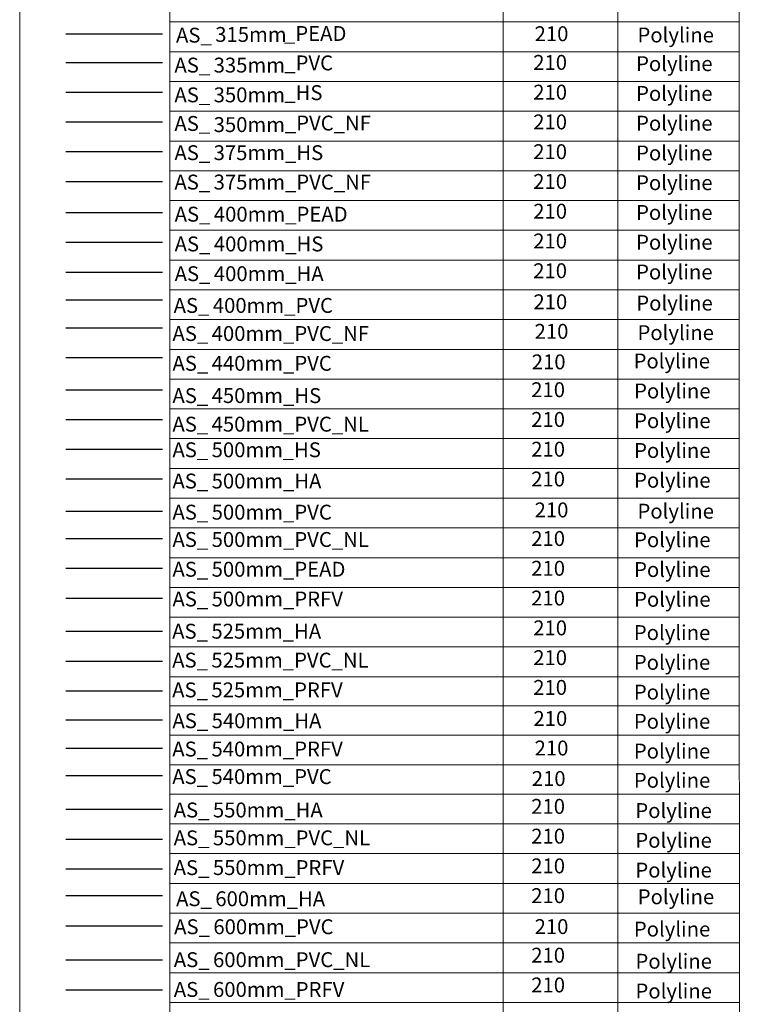
# Model space of a CAD drawing. Units: metres. Extents: x 197 to 471, y -138 to 378.
# Drawn here: x 197 to 308, y 74 to 224 of the extents above; entities that cross this region are included whole.
import ezdxf

# ---------------------------------------------------------------- set-up
doc = ezdxf.new("R2010")
doc.units = ezdxf.units.M
doc.header["$LTSCALE"] = 10
doc.header["$MEASUREMENT"] = 0
doc.layers.get('0').update_dxf_attribs({"lineweight": 0})
for name, color, linetype in [('AS_315mm_PEAD', 210, 'Continuous'), ('AS_335mm_PVC', 210, 'Continuous'), ('AS_350mm_HS', 210, 'Continuous'), ('AS_350mm_PVC_NF', 210, 'Continuous'), ('AS_375mm_HS', 210, 'Continuous'), ('AS_375mm_PVC_NF', 210, 'Continuous'), ('AS_400mm_HA', 210, 'Continuous'), ('AS_400mm_HS', 210, 'Continuous'), ('AS_400mm_PEAD', 210, 'Continuous'), ('AS_400mm_PVC', 210, 'Continuous'), ('AS_400mm_PVC_NF', 210, 'Continuous'), ('AS_440mm_PVC', 210, 'Continuous'), ('AS_450mm_HS', 210, 'Continuous'), ('AS_450mm_PVC_NL', 210, 'Continuous'), ('AS_500mm_HA', 210, 'Continuous'), ('AS_500mm_HS', 210, 'Continuous'), ('AS_500mm_PEAD', 210, 'Continuous'), ('AS_500mm_PRFV', 210, 'Continuous'), ('AS_500mm_PVC', 210, 'Continuous'), ('AS_500mm_PVC_NL', 210, 'Continuous'), ('AS_525mm_HA', 100, 'Continuous'), ('AS_525mm_PRFV', 100, 'Continuous'), ('AS_525mm_PVC_NL', 100, 'Continuous'), ('AS_540mm_HA', 100, 'Continuous'), ('AS_540mm_PRFV', 100, 'Continuous'), ('AS_540mm_PVC', 100, 'Continuous'), ('AS_550mm__PRFV', 100, 'Continuous'), ('AS_550mm_HA', 100, 'Continuous'), ('AS_550mm_PVC_NL', 100, 'Continuous'), ('AS_600mm_HA', 100, 'Continuous'), ('AS_600mm_PRFV', 100, 'Continuous'), ('AS_600mm_PVC', 100, 'Continuous'), ('AS_600mm_PVC_NL', 100, 'Continuous')]:
    doc.layers.add(name, color=color, linetype=linetype)
doc.styles.add('INTERAGUA', font='arial.ttf')

msp = doc.modelspace()

# ---------------------------------------------------------------- linework, layer by layer
msp.add_lwpolyline([(447.636, -137.82), (197.096, -137.82), (197.096, 378.008), (447.636, 378.008)], close=True)
for points in [[(220.051, -117.297), (220.051, 332.689)], [(307.111, 332.689), (307.145, -117.297)], [(271.036, 328.054), (271.036, -117.297)], [(288.57, 328.054), (288.57, -117.297)], [(220.034, 223.669), (307.128, 223.669)], [(220.034, 219.119), (307.128, 219.119)], [(220.034, 214.57), (307.128, 214.57)], [(220.034, 210.02), (307.128, 210.02)], [(220.034, 205.47), (307.128, 205.47)], [(220.034, 200.921), (307.128, 200.921)], [(220.034, 196.371), (307.128, 196.371)], [(220.034, 191.822), (307.128, 191.822)], [(220.034, 187.272), (307.128, 187.272)], [(220.034, 182.722), (307.128, 182.722)], [(220.034, 178.173), (307.128, 178.173)], [(220.034, 173.623), (307.128, 173.623)], [(220.034, 169.073), (307.128, 169.073)], [(220.034, 164.524), (307.128, 164.524)], [(220.034, 159.974), (307.128, 159.974)], [(220.034, 155.424), (307.128, 155.424)], [(220.034, 150.875), (307.128, 150.875)], [(220.034, 146.325), (307.128, 146.325)], [(220.034, 141.776), (307.128, 141.776)], [(220.034, 137.226), (307.128, 137.226)], [(220.034, 132.676), (307.128, 132.676)], [(220.034, 128.127), (307.128, 128.127)], [(220.034, 123.577), (307.128, 123.577)], [(220.034, 119.113), (307.128, 119.113)], [(220.034, 114.649), (307.128, 114.649)], [(220.034, 110.099), (307.128, 110.099)], [(220.034, 105.636), (307.128, 105.636)], [(220.034, 101.086), (307.128, 101.086)], [(220.034, 96.536), (307.128, 96.536)], [(220.034, 91.987), (307.128, 91.987)], [(220.034, 87.437), (307.128, 87.437)], [(220.034, 82.887), (307.128, 82.887)], [(220.034, 78.338), (307.128, 78.338)], [(220.034, 73.788), (307.128, 73.788)]]:
    msp.add_lwpolyline(points)
at = {"layer": 'AS_315mm_PEAD'}
msp.add_lwpolyline([(218.908, 221.793), (204.149, 221.793)], dxfattribs=at)
at = {"layer": 'AS_335mm_PVC'}
msp.add_lwpolyline([(218.908, 217.443), (204.149, 217.443)], dxfattribs=at)
at = {"layer": 'AS_350mm_HS'}
msp.add_lwpolyline([(218.908, 212.893), (204.149, 212.893)], dxfattribs=at)
at = {"layer": 'AS_350mm_PVC_NF'}
msp.add_lwpolyline([(218.908, 208.344), (204.149, 208.344)], dxfattribs=at)
at = {"layer": 'AS_375mm_HS'}
msp.add_lwpolyline([(218.908, 203.794), (204.149, 203.794)], dxfattribs=at)
at = {"layer": 'AS_375mm_PVC_NF'}
msp.add_lwpolyline([(218.908, 199.244), (204.149, 199.244)], dxfattribs=at)
at = {"layer": 'AS_400mm_HA'}
msp.add_lwpolyline([(218.908, 185.395), (204.149, 185.395)], dxfattribs=at)
at = {"layer": 'AS_400mm_HS'}
msp.add_lwpolyline([(218.908, 189.945), (204.149, 189.945)], dxfattribs=at)
at = {"layer": 'AS_400mm_PEAD'}
msp.add_lwpolyline([(218.908, 194.494), (204.149, 194.494)], dxfattribs=at)
at = {"layer": 'AS_400mm_PVC'}
msp.add_lwpolyline([(218.908, 181.155), (204.149, 181.155)], dxfattribs=at)
at = {"layer": 'AS_400mm_PVC_NF'}
msp.add_lwpolyline([(218.908, 176.861), (204.149, 176.861)], dxfattribs=at)
at = {"layer": 'AS_440mm_PVC'}
msp.add_lwpolyline([(218.908, 172.311), (204.149, 172.311)], dxfattribs=at)
at = {"layer": 'AS_450mm_HS'}
msp.add_lwpolyline([(218.908, 167.41), (204.149, 167.41)], dxfattribs=at)
at = {"layer": 'AS_450mm_PVC_NL'}
msp.add_lwpolyline([(218.908, 162.86), (204.149, 162.86)], dxfattribs=at)
at = {"layer": 'AS_500mm_HA'}
msp.add_lwpolyline([(218.908, 153.761), (204.149, 153.761)], dxfattribs=at)
at = {"layer": 'AS_500mm_HS'}
msp.add_lwpolyline([(218.908, 158.311), (204.149, 158.311)], dxfattribs=at)
at = {"layer": 'AS_500mm_PEAD'}
msp.add_lwpolyline([(218.908, 140.112), (204.149, 140.112)], dxfattribs=at)
at = {"layer": 'AS_500mm_PRFV'}
msp.add_lwpolyline([(218.908, 135.562), (204.149, 135.562)], dxfattribs=at)
at = {"layer": 'AS_500mm_PVC'}
msp.add_lwpolyline([(218.908, 148.839), (204.149, 148.839)], dxfattribs=at)
at = {"layer": 'AS_500mm_PVC_NL'}
msp.add_lwpolyline([(218.908, 144.662), (204.149, 144.662)], dxfattribs=at)
at = {"layer": 'AS_525mm_HA'}
msp.add_lwpolyline([(218.908, 130.475), (204.149, 130.475)], dxfattribs=at)
at = {"layer": 'AS_525mm_PRFV'}
msp.add_lwpolyline([(218.908, 121.376), (204.149, 121.376)], dxfattribs=at)
at = {"layer": 'AS_525mm_PVC_NL'}
msp.add_lwpolyline([(218.908, 125.925), (204.149, 125.925)], dxfattribs=at)
at = {"layer": 'AS_540mm_HA'}
msp.add_lwpolyline([(218.908, 116.956), (204.149, 116.956)], dxfattribs=at)
at = {"layer": 'AS_540mm_PRFV'}
msp.add_lwpolyline([(218.908, 112.632), (204.149, 112.632)], dxfattribs=at)
at = {"layer": 'AS_540mm_PVC'}
msp.add_lwpolyline([(218.908, 108.417), (204.149, 108.417)], dxfattribs=at)
at = {"layer": 'AS_550mm__PRFV'}
msp.add_lwpolyline([(218.908, 94.169), (204.149, 94.169)], dxfattribs=at)
at = {"layer": 'AS_550mm_HA'}
msp.add_lwpolyline([(218.908, 103.268), (204.149, 103.268)], dxfattribs=at)
at = {"layer": 'AS_550mm_PVC_NL'}
msp.add_lwpolyline([(218.908, 98.718), (204.149, 98.718)], dxfattribs=at)
at = {"layer": 'AS_600mm_HA'}
msp.add_lwpolyline([(218.908, 90.088), (204.149, 90.088)], dxfattribs=at)
at = {"layer": 'AS_600mm_PRFV'}
msp.add_lwpolyline([(218.908, 75.685), (204.149, 75.685)], dxfattribs=at)
at = {"layer": 'AS_600mm_PVC'}
msp.add_lwpolyline([(218.908, 85.462), (204.149, 85.462)], dxfattribs=at)
at = {"layer": 'AS_600mm_PVC_NL'}
msp.add_lwpolyline([(218.908, 80.235), (204.149, 80.235)], dxfattribs=at)

# ---------------------------------------------------------------- texts
at = {"style": 'INTERAGUA'}
for s, p in [('AS_', (220.997, 220.513)), ('315mm', (226.991, 220.624)), ('_PEAD', (237.503, 220.772)), ('210', (275.823, 220.735)), ('Polyline', (291.55, 220.542)), ('AS_', (220.754, 215.938)), ('335mm', (226.749, 215.938)), ('_PVC', (237.545, 216.274)), ('210', (275.611, 216.352)), ('Polyline', (291.338, 216.159)), ('_HS', (237.545, 211.725)), ('210', (275.611, 211.802)), ('Polyline', (291.338, 211.61)), ('AS_', (220.754, 211.388)), ('350mm', (226.749, 211.388)), ('AS_', (220.754, 207.013)), ('_PVC_NF', (237.634, 207.079)), ('210', (275.611, 207.253)), ('Polyline', (291.338, 207.06)), ('350mm', (226.749, 206.839)), ('AS_', (220.754, 202.549)), ('375mm', (226.749, 202.549)), ('_HS', (237.657, 202.549)), ('210', (275.611, 202.703)), ('Polyline', (291.338, 202.51)), ('AS_', (220.754, 198.059)), ('375mm', (226.749, 198.059)), ('_PVC_NF', (237.657, 198.059)), ('210', (275.611, 198.153)), ('Polyline', (291.338, 197.961)), ('210', (275.611, 193.604)), ('Polyline', (291.338, 193.411)), ('AS_', (220.787, 193.151)), ('400mm', (226.781, 193.151)), ('_PEAD', (237.69, 193.151)), ('210', (275.611, 189.054)), ('Polyline', (291.338, 188.861)), ('AS_', (220.787, 188.601)), ('400mm', (226.781, 188.601)), ('_HS', (237.69, 188.601)), ('210', (275.611, 184.505)), ('Polyline', (291.338, 184.312)), ('AS_', (220.787, 184.052)), ('400mm', (226.781, 184.052)), ('_HA', (237.69, 184.052)), ('AS_', (220.631, 179.198)), ('400mm', (226.626, 179.198)), ('_PVC', (237.534, 179.198)), ('210', (275.643, 179.755)), ('Polyline', (291.37, 179.562)), ('AS_', (220.454, 174.904)), ('400mm', (226.449, 174.904)), ('_PVC_NF', (237.357, 174.904)), ('210', (275.823, 175.238)), ('Polyline', (291.55, 175.045)), ('Polyline', (290.957, 170.705)), ('AS_', (220.454, 170.354)), ('440mm', (226.449, 170.354)), ('_PVC', (237.357, 170.354)), ('210', (275.391, 170.575)), ('210', (275.306, 166.319)), ('Polyline', (291.033, 166.126)), ('AS_', (220.45, 165.417)), ('450mm', (226.445, 165.417)), ('_HS', (237.353, 165.417)), ('210', (275.306, 161.769)), ('AS_', (220.45, 161.05)), ('450mm', (226.445, 161.05)), ('_PVC_NL', (237.353, 161.05)), ('Polyline', (291.033, 161.576)), ('AS_', (220.45, 157.134)), ('500mm', (226.445, 157.134)), ('_HS', (237.302, 157.134)), ('210', (275.306, 157.22)), ('Polyline', (291.033, 157.027)), ('AS_', (220.45, 152.356)), ('500mm', (226.445, 152.356)), ('_HA', (237.353, 152.356)), ('210', (275.306, 152.67)), ('Polyline', (291.033, 152.477)), ('AS_', (220.451, 147.599)), ('500mm', (226.446, 147.599)), ('_PVC', (237.354, 147.599)), ('210', (275.823, 147.94)), ('Polyline', (291.55, 147.748)), ('AS_', (220.45, 143.422)), ('500mm', (226.445, 143.422)), ('_PVC_NL', (237.353, 143.422)), ('210', (275.306, 143.571)), ('Polyline', (291.033, 143.378)), ('AS_', (220.45, 138.872)), ('500mm', (226.445, 138.872)), ('_PEAD', (237.353, 138.872)), ('210', (275.306, 139.021)), ('Polyline', (291.033, 138.828)), ('AS_', (220.45, 134.323)), ('500mm', (226.445, 134.323)), ('_PRFV', (237.353, 134.323)), ('210', (275.306, 134.471)), ('Polyline', (291.033, 134.278)), ('AS_', (220.41, 129.4)), ('525mm', (226.404, 129.4)), ('_HA', (237.313, 129.4)), ('210', (275.611, 129.909)), ('Polyline', (290.993, 129.191)), ('AS_', (220.41, 124.98)), ('525mm', (226.404, 124.98)), ('_PVC_NL', (237.313, 124.98)), ('210', (275.611, 125.359)), ('Polyline', (290.993, 124.641)), ('AS_', (220.41, 120.43)), ('525mm', (226.404, 120.43)), ('_PRFV', (237.313, 120.43)), ('210', (275.611, 120.81)), ('Polyline', (290.993, 120.092)), ('AS_', (220.446, 115.717)), ('540mm', (226.441, 115.717)), ('_HA', (237.349, 115.717)), ('210', (275.643, 116.06)), ('Polyline', (290.993, 115.628)), ('AS_', (220.422, 111.392)), ('540mm', (226.417, 111.392)), ('_PRFV', (237.326, 111.392)), ('210', (275.823, 111.543)), ('Polyline', (290.993, 111.078)), ('AS_', (220.422, 107.178)), ('540mm', (226.417, 107.178)), ('_PVC', (237.326, 107.178)), ('210', (275.391, 106.88)), ('Polyline', (290.993, 106.614)), ('AS_', (220.641, 102.07)), ('550mm', (226.636, 102.07)), ('_HA', (237.544, 102.07)), ('210', (275.306, 102.624)), ('Polyline', (291.225, 101.984)), ('AS_', (220.641, 97.814)), ('550mm', (226.636, 97.814)), ('_PVC_NL', (237.544, 97.814)), ('210', (275.306, 98.074)), ('Polyline', (291.225, 97.435)), ('AS_', (220.641, 93.265)), ('550mm', (226.636, 93.265)), ('_PRFV', (237.544, 93.265)), ('210', (275.306, 93.525)), ('Polyline', (291.225, 92.885)), ('AS_', (221.01, 88.505)), ('600mm', (227.005, 88.505)), ('_HA', (237.913, 88.505)), ('210', (275.306, 88.975)), ('Polyline', (291.594, 88.804)), ('AS_', (220.711, 84.224)), ('600mm', (226.706, 84.224)), ('_PVC', (237.614, 84.224)), ('210', (275.823, 84.245)), ('Polyline', (290.993, 83.866)), ('AS_', (220.661, 79.189)), ('600mm', (226.656, 79.189)), ('_PVC_NL', (237.564, 79.189)), ('210', (275.306, 79.876)), ('Polyline', (291.245, 78.951)), ('AS_', (220.661, 74.64)), ('600mm', (226.656, 74.64)), ('_PRFV', (237.564, 74.64)), ('210', (275.306, 75.326)), ('Polyline', (291.245, 74.401))]:
    msp.add_text(s, height=2.2748, dxfattribs=at).set_placement(p)

doc.saveas('drawing.dxf')
